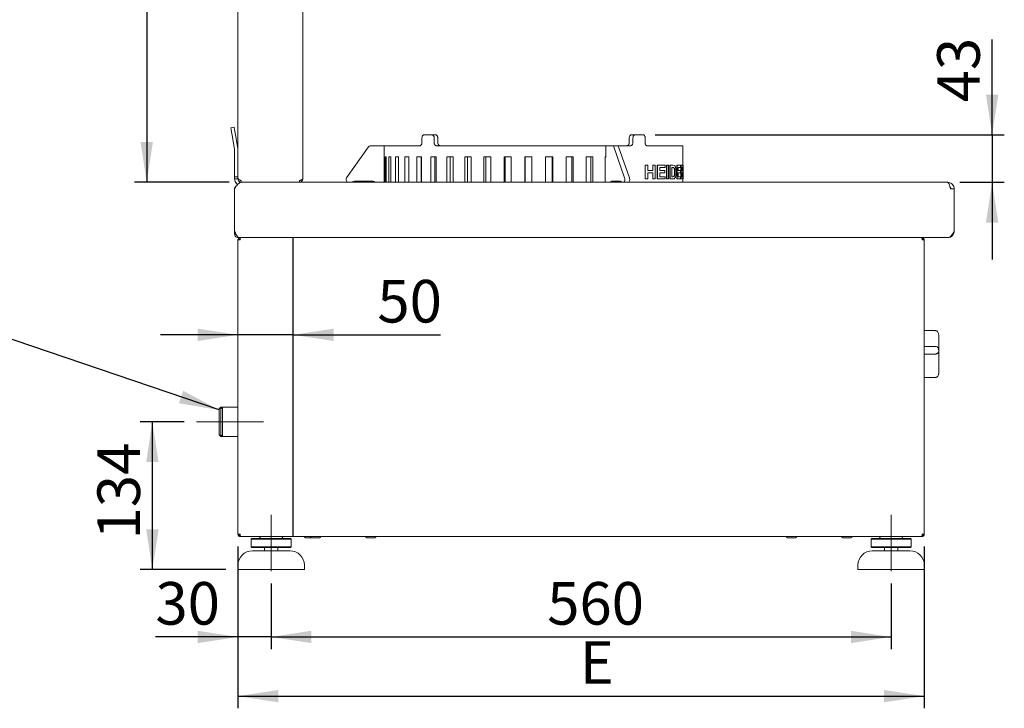
# Paper-space layout 'Blatt2' of a CAD drawing. Units: millimetres. Extents: x 5 to 415, y 5 to 292.
# Drawn here: x 192 to 273, y 179 to 235 of the extents above; entities that cross this region are included whole.
import ezdxf

# ---------------------------------------------------------------- set-up
doc = ezdxf.new("R2010")
doc.units = ezdxf.units.MM
doc.linetypes.add('CENTERX2', pattern=[20.32, 12.7, -2.54, 2.54, -2.54])
doc.layers.add('BEMAßUNG', color=96, linetype='Continuous')
doc.styles.add('SLDTEXTSTYLE0', font='TXT', dxfattribs={"width": 0.75})
doc.dimstyles.new('SLDDIMSTYLE12', dxfattribs={"dimtxt": 3.5, "dimasz": 3.302, "dimexe": 0, "dimexo": 0.0625, "dimgap": 0.875, "dimtad": 1, "dimdec": 0, "dimlfac": 11, "dimrnd": 1e-09, "dimzin": 12, "dimdsep": 46, "dimtxsty": 'SLDTEXTSTYLE0', "dimsah": 1, "dimcen": 0.09, "dimadec": 0, "dimazin": 3, "dimtfac": 1, "dimtdec": 0, "dimtofl": 0, "dimtmove": 0, "dimatfit": 3, "dimfxl": 0, "dimfrac": 2, "dimtolj": 1, "dimtzin": 12, "dimarcsym": 0})
doc.dimstyles.new('SLDDIMSTYLE4', dxfattribs={"dimtxt": 0.18, "dimasz": 3.302, "dimexe": 0, "dimexo": 0.0625, "dimgap": 0, "dimtad": 0, "dimtih": 1, "dimtoh": 1, "dimdec": 0, "dimrnd": 1e-09, "dimzin": 0, "dimdsep": 46, "dimtxsty": 'Standard', "dimsah": 1, "dimcen": 0.09, "dimadec": 0, "dimazin": 0, "dimtfac": 3.302, "dimtdec": 0, "dimtofl": 0, "dimtmove": 0, "dimatfit": 3, "dimfxl": 0, "dimfrac": 2, "dimtolj": 1, "dimtzin": 0, "dimarcsym": 0})
doc.dimstyles.new('SLDDIMSTYLE8', dxfattribs={"dimtxt": 3.5, "dimasz": 3.302, "dimexe": 0, "dimexo": 0.0625, "dimgap": 0.875, "dimtad": 1, "dimlfac": 11, "dimrnd": 1e-09, "dimzin": 12, "dimdsep": 46, "dimtxsty": 'SLDTEXTSTYLE0', "dimsah": 1, "dimcen": 0.09, "dimadec": 0, "dimazin": 3, "dimtfac": 1, "dimtmove": 0, "dimatfit": 0, "dimfxl": 0, "dimfrac": 2, "dimtolj": 1, "dimtzin": 12, "dimarcsym": 0})
doc.dimstyles.new('SLDDIMSTYLE9', dxfattribs={"dimtxt": 3.5, "dimasz": 3.302, "dimexe": 0, "dimexo": 0.0625, "dimgap": 0.875, "dimtad": 1, "dimlfac": 11, "dimrnd": 1e-09, "dimzin": 12, "dimdsep": 46, "dimtxsty": 'SLDTEXTSTYLE0', "dimsah": 1, "dimcen": 0.09, "dimadec": 0, "dimazin": 3, "dimtfac": 1, "dimtofl": 0, "dimtmove": 0, "dimatfit": 3, "dimfxl": 0, "dimfrac": 2, "dimtolj": 1, "dimtzin": 12, "dimarcsym": 0})

# ---------------------------------------------------------------- blocks, each defined once
blk = doc.blocks.new('_D_36')
at = {"layer": 'BEMAßUNG'}
for p, q in [((210.263, 209.547), (203.913, 209.547)), ((214.809, 209.547), (210.263, 209.547)), ((214.809, 209.547), (226.883, 209.547))]:
    blk.add_line(p, q, dxfattribs=at)
for points in [[(210.263, 209.547), (206.961, 210.055), (206.961, 209.039)], [(214.809, 209.547), (218.111, 209.039), (218.111, 210.055)]]:
    blk.add_solid(points, dxfattribs=at)
at = {"layer": 'BEMAßUNG', "insert": (221.711, 214.059), "char_height": 3.5, "attachment_point": 1, "style": 'SLDTEXTSTYLE0'}
blk.add_mtext('50', dxfattribs=at)
blk = doc.blocks.new('_D_37')
at = {"layer": 'BEMAßUNG'}
for p, q in [((272.197, 225.985), (272.197, 233.82)), ((244.517, 225.985), (273.197, 225.985)), ((272.197, 225.985), (272.197, 222.076)), ((269.536, 222.076), (273.197, 222.076)), ((272.197, 222.076), (272.197, 215.726))]:
    blk.add_line(p, q, dxfattribs=at)
for points in [[(272.197, 225.985), (272.705, 229.287), (271.689, 229.287)], [(272.197, 222.076), (271.689, 218.774), (272.705, 218.774)]]:
    blk.add_solid(points, dxfattribs=at)
at = {"layer": 'BEMAßUNG', "insert": (267.685, 228.647), "char_height": 3.5, "attachment_point": 1, "rotation": 90, "style": 'SLDTEXTSTYLE0'}
blk.add_mtext('43', dxfattribs=at)
blk = doc.blocks.new('_D_38')
at = {"layer": 'BEMAßUNG'}
for p, q in [((205.853, 202.394), (202.233, 202.394)), ((203.233, 190.258), (203.233, 202.394)), ((209.263, 190.258), (202.233, 190.258))]:
    blk.add_line(p, q, dxfattribs=at)
for points in [[(203.233, 202.394), (202.725, 199.092), (203.741, 199.092)], [(203.233, 190.258), (203.741, 193.56), (202.725, 193.56)]]:
    blk.add_solid(points, dxfattribs=at)
at = {"layer": 'BEMAßUNG', "insert": (198.721, 192.741), "char_height": 3.5, "attachment_point": 1, "rotation": 90, "style": 'SLDTEXTSTYLE0'}
blk.add_mtext('134', dxfattribs=at)
blk = doc.blocks.new('_D_39')
at = {"layer": 'BEMAßUNG'}
for p, q in [((210.263, 192.167), (210.263, 183.73)), ((212.99, 189.122), (212.99, 183.73)), ((210.263, 184.73), (203.484, 184.73)), ((212.99, 184.73), (210.263, 184.73)), ((212.99, 184.73), (219.34, 184.73))]:
    blk.add_line(p, q, dxfattribs=at)
for points in [[(210.263, 184.73), (206.961, 185.238), (206.961, 184.222)], [(212.99, 184.73), (216.292, 184.222), (216.292, 185.238)]]:
    blk.add_solid(points, dxfattribs=at)
at = {"layer": 'BEMAßUNG', "insert": (203.484, 189.241), "char_height": 3.5, "attachment_point": 1, "style": 'SLDTEXTSTYLE0'}
blk.add_mtext('30', dxfattribs=at)
blk = doc.blocks.new('_D_40')
at = {"layer": 'BEMAßUNG'}
for p, q in [((212.99, 189.122), (212.99, 183.73)), ((263.9, 189.122), (263.9, 183.73)), ((212.99, 184.73), (263.9, 184.73))]:
    blk.add_line(p, q, dxfattribs=at)
for points in [[(212.99, 184.73), (216.292, 184.222), (216.292, 185.238)], [(263.9, 184.73), (260.598, 185.238), (260.598, 184.222)]]:
    blk.add_solid(points, dxfattribs=at)
at = {"layer": 'BEMAßUNG', "insert": (235.656, 189.241), "char_height": 3.5, "attachment_point": 1, "style": 'SLDTEXTSTYLE0'}
blk.add_mtext('560', dxfattribs=at)
blk = doc.blocks.new('_D_41')
at = {"layer": 'BEMAßUNG'}
for p, q in [((210.263, 192.167), (210.263, 178.868)), ((266.627, 192.167), (266.627, 178.868)), ((210.263, 179.868), (266.627, 179.868))]:
    blk.add_line(p, q, dxfattribs=at)
for points in [[(210.263, 179.868), (213.565, 179.36), (213.565, 180.376)], [(266.627, 179.868), (263.325, 180.376), (263.325, 179.36)]]:
    blk.add_solid(points, dxfattribs=at)
at = {"layer": 'BEMAßUNG', "insert": (238.322, 184.38), "char_height": 3.5, "attachment_point": 1, "style": 'SLDTEXTSTYLE0'}
blk.add_mtext('E', dxfattribs=at)
blk = doc.blocks.new('_D_42')
at = {"layer": 'BEMAßUNG'}
for p, q in [((209.536, 267.531), (201.769, 267.531)), ((202.769, 267.531), (202.769, 222.076)), ((195.977, 256.151), (163.738, 256.151)), ((202.769, 244.804), (195.977, 256.151)), ((209.536, 222.076), (201.769, 222.076))]:
    blk.add_line(p, q, dxfattribs=at)
for points in [[(202.769, 267.531), (202.261, 264.229), (203.277, 264.229)], [(202.769, 222.076), (203.277, 225.378), (202.261, 225.378)]]:
    blk.add_solid(points, dxfattribs=at)
at = {"layer": 'BEMAßUNG', "char_height": 3.5, "attachment_point": 1, "style": 'SLDTEXTSTYLE0'}
for s, insert in [('500', (163.738, 260.663)), ('(oder 400)', (172.809, 260.663))]:
    blk.add_mtext(s, dxfattribs=dict(at, insert=insert))

psp = doc.layouts.new('Blatt2')

# ---------------------------------------------------------------- linework, layer by layer
at = {"color": 7, "linetype": 'Continuous', "lineweight": 15}
for p, q in [((210.26317, 261.75799), (210.26317, 224.75457)), ((215.58135, 261.75799), (215.58135, 222.34901)), ((209.67886, 226.5455), (209.94744, 226.59286)), ((209.75779, 226.09785), (209.9863, 224.80193)), ((210.02637, 226.14521), (210.25488, 224.84929)), ((225.37156, 225.71265), (225.37156, 225.34901)), ((225.55522, 225.98537), (226.17125, 225.98537)), ((226.17125, 225.98537), (226.47366, 225.98537)), ((226.37288, 225.71265), (226.37288, 225.34901)), ((226.67522, 225.71265), (226.67522, 225.34901)), ((242.39657, 225.71265), (242.39657, 225.34901)), ((242.59813, 225.98537), (242.90054, 225.98537)), ((242.69891, 225.71265), (242.69891, 225.34901)), ((242.90054, 225.98537), (243.51657, 225.98537)), ((243.70023, 225.71265), (243.70023, 225.34901)), ((220.97312, 224.99875), (219.1772, 222.43391)), ((222.26317, 225.07628), (221.12206, 225.07628)), ((222.26317, 224.14446), (222.26317, 225.07628)), ((222.26317, 224.16719), (222.26317, 225.07628)), ((222.26317, 225.07628), (225.19242, 225.07628)), ((226.57855, 225.07628), (240.47543, 225.07628)), ((240.47543, 224.14446), (240.47543, 225.07628)), ((240.47543, 225.07628), (241.04599, 225.07628)), ((241.04599, 225.07628), (241.43964, 225.07628)), ((241.12046, 224.99875), (242.01842, 222.43391)), ((241.43964, 225.07628), (242.49324, 225.07628)), ((241.51411, 224.99875), (242.41207, 222.43391)), ((243.87937, 225.07628), (246.80862, 225.07628)), ((246.80862, 223.48537), (246.80862, 225.07628)), ((209.99044, 222.53083), (209.99044, 224.75457)), ((210.26317, 222.53083), (210.26317, 224.75457)), ((222.26651, 224.16719), (222.26317, 224.16719)), ((222.26651, 222.07628), (222.26651, 224.16719)), ((222.34479, 224.16719), (222.34479, 222.07628)), ((222.42756, 224.16719), (222.34479, 224.16719)), ((222.42756, 222.07628), (222.42756, 224.16719)), ((222.66009, 224.16719), (222.66009, 222.07628)), ((222.82402, 224.16719), (222.66009, 224.16719)), ((222.82402, 222.07628), (222.82402, 224.16719)), ((223.20654, 224.16719), (223.20654, 222.07628)), ((223.44845, 224.16719), (223.20654, 224.16719)), ((223.44845, 222.07628), (223.44845, 224.16719)), ((223.9735, 224.16719), (223.9735, 222.07628)), ((224.28867, 224.16719), (223.9735, 224.16719)), ((224.28867, 222.07628), (224.28867, 224.16719)), ((224.94605, 224.16719), (224.94605, 222.07628)), ((225.32835, 224.16719), (224.94605, 224.16719)), ((225.30123, 224.16719), (225.30123, 222.07628)), ((225.32835, 222.07628), (225.32835, 224.16719)), ((226.10525, 224.16719), (226.10525, 222.07628)), ((226.54724, 224.16719), (226.10525, 224.16719)), ((226.4175, 224.16719), (226.4175, 222.07628)), ((226.54724, 222.07628), (226.54724, 224.16719)), ((227.42855, 224.16719), (227.42855, 222.07628)), ((227.92163, 224.16719), (227.42855, 224.16719)), ((227.69179, 224.16719), (227.69179, 222.07628)), ((227.92163, 222.07628), (227.92163, 224.16719)), ((228.89018, 224.16719), (228.89018, 222.07628)), ((229.42475, 224.16719), (228.89018, 224.16719)), ((229.09928, 224.16719), (229.09928, 222.07628)), ((229.42475, 222.07628), (229.42475, 224.16719)), ((230.4617, 224.16719), (230.4617, 222.07628)), ((231.02735, 224.16719), (230.4617, 224.16719)), ((230.6126, 224.16719), (230.6126, 222.07628)), ((231.02735, 222.07628), (231.02735, 224.16719)), ((232.11252, 224.16719), (232.11252, 222.07628)), ((232.69824, 224.16719), (232.11252, 224.16719)), ((232.20228, 224.16719), (232.20228, 222.07628)), ((232.69824, 222.07628), (232.69824, 224.16719)), ((233.81051, 224.16719), (233.81051, 222.07628)), ((234.40491, 224.16719), (233.81051, 224.16719)), ((233.83738, 224.16719), (233.83738, 222.07628)), ((234.40491, 222.07628), (234.40491, 224.16719)), ((235.52262, 224.16719), (235.52262, 222.07628)), ((236.11412, 224.16719), (235.52262, 224.16719)), ((236.05566, 222.07628), (236.05566, 224.16719)), ((236.11412, 222.07628), (236.11412, 224.16719)), ((237.21552, 224.16719), (237.21552, 222.07628)), ((237.79261, 224.16719), (237.21552, 224.16719)), ((237.67199, 222.07628), (237.67199, 224.16719)), ((237.79261, 222.07628), (237.79261, 224.16719)), ((238.85627, 224.16719), (238.85627, 222.07628)), ((239.40771, 224.16719), (238.85627, 224.16719)), ((239.22728, 222.07628), (239.22728, 224.16719)), ((239.40771, 222.07628), (239.40771, 224.16719)), ((240.41292, 224.16719), (240.41292, 222.07628)), ((240.47543, 224.16719), (240.41292, 224.16719)), ((240.41292, 224.14446), (240.47543, 224.14446)), ((243.70016, 222.34901), (243.70016, 223.48537)), ((243.71373, 223.48537), (243.70016, 223.48537)), ((243.71373, 222.34901), (243.71373, 223.48537)), ((243.93349, 223.48537), (243.71373, 223.48537)), ((243.93349, 223.48537), (243.93349, 223.03374)), ((244.31975, 223.03374), (244.31975, 223.48537)), ((244.33425, 223.48537), (244.31975, 223.48537)), ((244.33425, 223.03374), (244.33425, 223.48537)), ((244.53316, 223.48537), (244.33425, 223.48537)), ((244.53316, 223.48537), (244.53316, 222.34901)), ((244.7014, 222.34901), (244.7014, 223.48537)), ((244.71646, 223.48537), (244.7014, 223.48537)), ((244.71646, 222.34901), (244.71646, 223.48537)), ((245.33753, 223.48537), (244.71646, 223.48537)), ((245.33753, 223.29598), (244.90066, 223.29598)), ((244.90066, 223.29598), (244.90066, 223.04831)), ((245.33753, 223.48537), (245.33753, 223.29598)), ((245.46417, 222.34901), (245.46417, 223.48537)), ((245.48036, 223.48537), (245.46417, 223.48537)), ((245.48036, 222.34901), (245.48036, 223.48537)), ((245.62897, 223.48537), (245.48036, 223.48537)), ((245.62897, 223.48537), (245.62897, 222.34901)), ((245.73489, 222.34901), (245.73489, 223.48537)), ((245.75149, 223.48537), (245.73489, 223.48537)), ((245.75149, 222.34901), (245.75149, 223.48537)), ((245.9848, 223.48537), (245.75149, 223.48537)), ((245.9408, 223.29598), (245.88456, 223.29598)), ((245.88456, 223.29598), (245.88456, 222.5384)), ((246.02213, 223.28505), (245.92393, 223.29598)), ((246.03915, 223.28505), (245.9408, 223.29598)), ((245.9848, 223.48537), (246.09439, 223.46375)), ((246.02213, 223.28505), (246.03915, 223.28505)), ((246.30155, 222.34901), (246.30155, 223.48537)), ((246.31898, 223.48537), (246.30155, 223.48537)), ((246.31898, 222.34901), (246.31898, 223.48537)), ((246.60301, 223.48537), (246.31898, 223.48537)), ((246.60301, 223.29598), (246.41004, 223.29598)), ((246.41004, 223.29598), (246.41004, 223.04831)), ((246.60301, 223.48537), (246.60301, 223.29598)), ((246.63953, 222.34901), (246.63953, 223.48537)), ((246.65746, 223.48537), (246.63953, 223.48537)), ((246.65746, 222.34901), (246.65746, 223.48537)), ((246.74975, 223.48537), (246.65746, 223.48537)), ((246.7334, 223.29598), (246.70845, 223.29598)), ((246.70845, 223.29598), (246.70845, 223.03374)), ((246.73608, 223.29565), (246.7334, 223.29598)), ((246.74698, 223.29211), (246.76507, 223.29211)), ((246.80184, 223.32843), (246.80184, 223.48537)), ((246.82002, 223.48537), (246.80184, 223.48537)), ((246.82002, 222.34901), (246.82002, 223.48537)), ((246.8268, 223.48537), (246.82002, 223.48537)), ((246.8268, 223.29598), (246.82659, 223.29598)), ((246.82659, 223.29598), (246.82659, 223.01917)), ((246.8268, 223.29598), (246.8268, 223.48537)), ((210.26317, 222.53083), (209.99044, 222.53083)), ((209.99044, 222.34901), (209.99044, 222.53083)), ((210.26317, 222.53083), (210.26317, 222.34901)), ((244.33425, 223.03374), (243.93349, 223.03374)), ((244.33425, 222.84435), (243.93349, 222.84435)), ((243.93349, 222.84435), (243.93349, 222.34901)), ((244.31975, 222.34901), (244.31975, 222.84435)), ((244.33425, 222.34901), (244.33425, 222.84435)), ((245.30957, 223.04831), (244.90066, 223.04831)), ((245.30957, 222.85892), (244.90066, 222.85892)), ((244.90066, 222.85892), (244.90066, 222.5384)), ((245.35143, 222.5384), (244.90066, 222.5384)), ((245.30957, 223.04831), (245.30957, 222.85892)), ((245.35143, 222.5384), (245.35143, 222.34901)), ((245.97707, 222.5384), (245.88456, 222.5384)), ((245.96014, 222.5384), (246.03157, 222.54933)), ((245.97707, 222.5384), (246.0486, 222.54933)), ((246.094, 222.37314), (245.99133, 222.34901)), ((246.03157, 222.54933), (246.0486, 222.54933)), ((246.17087, 222.46374), (246.094, 222.37314)), ((246.11776, 222.91673), (246.13492, 222.91673)), ((246.59179, 223.04831), (246.41004, 223.04831)), ((246.59179, 222.85892), (246.41004, 222.85892)), ((246.41004, 222.85892), (246.41004, 222.5384)), ((246.60852, 222.5384), (246.41004, 222.5384)), ((246.59179, 223.04831), (246.59179, 222.85892)), ((246.60852, 222.5384), (246.60852, 222.34901)), ((246.73668, 223.03374), (246.70845, 223.03374)), ((246.74259, 222.84435), (246.70845, 222.84435)), ((246.70845, 222.84435), (246.70845, 222.5384)), ((246.74711, 222.5384), (246.70845, 222.5384)), ((246.72089, 223.03407), (246.74542, 223.03761)), ((246.73668, 223.03374), (246.76351, 223.03761)), ((246.74711, 222.5384), (246.74993, 222.53846)), ((246.76257, 223.16668), (246.78068, 223.16668)), ((246.76748, 222.68819), (246.7856, 222.68819)), ((246.80184, 222.87452), (246.80184, 223.07243)), ((246.80184, 222.34901), (246.80184, 222.46537)), ((246.8268, 223.01917), (246.82659, 223.01917)), ((246.8268, 222.82978), (246.82659, 222.82978)), ((246.82659, 222.82978), (246.82659, 222.34901)), ((246.8268, 222.82965), (246.8268, 223.01917)), ((210.26317, 222.34901), (209.99044, 222.34901)), ((209.99044, 221.53083), (209.99044, 221.59339)), ((210.53589, 222.07628), (210.53589, 222.22173)), ((215.30862, 222.07628), (210.53589, 222.07628)), ((210.53589, 222.07468), (210.53589, 222.07628)), ((215.30862, 222.22173), (215.30862, 222.07628)), ((215.30862, 222.07628), (268.5359, 222.07628)), ((219.84125, 222.16719), (221.35408, 222.16719)), ((241.68639, 222.16719), (240.92998, 222.16719)), ((243.71373, 222.34901), (243.70016, 222.34901)), ((243.93349, 222.34901), (243.71373, 222.34901)), ((244.33425, 222.34901), (244.31975, 222.34901)), ((244.53316, 222.34901), (244.33425, 222.34901)), ((244.71646, 222.34901), (244.7014, 222.34901)), ((245.35143, 222.34901), (244.71646, 222.34901)), ((245.48036, 222.34901), (245.46417, 222.34901)), ((245.62897, 222.34901), (245.48036, 222.34901)), ((245.75149, 222.34901), (245.73489, 222.34901)), ((245.99133, 222.34901), (245.75149, 222.34901)), ((246.31898, 222.34901), (246.30155, 222.34901)), ((246.60852, 222.34901), (246.31898, 222.34901)), ((246.65746, 222.34901), (246.63953, 222.34901)), ((246.73717, 222.34901), (246.65746, 222.34901)), ((246.77881, 222.35675), (246.73717, 222.34901)), ((246.82002, 222.34901), (246.80184, 222.34901)), ((246.80862, 222.07628), (246.80862, 222.34901)), ((246.82659, 222.34901), (246.82002, 222.34901)), ((209.99044, 221.53083), (209.99044, 218.07628)), ((268.78934, 221.53083), (269.08135, 221.53083)), ((269.08135, 221.53083), (269.08135, 218.07628)), ((209.99044, 217.80355), (209.99044, 218.07628)), ((210.1268, 217.80355), (209.99044, 217.80355)), ((210.26317, 217.57447), (210.26317, 217.53083)), ((210.35499, 217.53083), (210.26317, 217.53083)), ((210.35499, 217.53083), (268.58135, 217.53083)), ((210.44499, 217.53083), (210.44499, 217.43992)), ((266.44499, 217.53083), (266.44499, 217.43992)), ((210.26317, 193.16719), (210.26317, 217.34901)), ((210.44499, 217.34901), (210.26317, 217.34901)), ((266.6268, 217.34901), (266.44499, 217.34901)), ((266.6268, 193.16719), (266.6268, 217.34901)), ((266.6268, 209.8915), (267.53589, 209.8915)), ((267.80862, 209.54426), (267.80862, 208.3068)), ((266.6268, 208.59864), (267.53589, 208.59864)), ((266.6268, 207.96749), (267.53589, 207.96749)), ((267.80862, 208.3068), (267.80862, 208.19594)), ((267.80862, 208.19594), (267.80862, 206.35584)), ((266.6268, 206.04504), (267.53589, 206.04504)), ((208.8527, 203.59628), (208.71634, 203.45992)), ((208.71634, 201.32901), (208.71634, 203.45992)), ((208.98907, 203.59628), (208.8527, 203.59628)), ((208.98907, 203.59628), (208.8527, 203.45992)), ((208.8527, 203.59628), (208.8527, 203.45992)), ((208.8527, 201.32901), (208.8527, 203.45992)), ((210.26317, 203.59628), (208.98907, 203.59628)), ((208.98907, 203.59628), (208.98907, 201.19264)), ((208.71634, 201.32901), (208.8527, 201.19264)), ((208.8527, 201.32901), (208.98907, 201.19264)), ((208.8527, 201.32901), (208.8527, 201.19264)), ((208.8527, 201.19264), (208.98907, 201.19264)), ((208.98907, 201.19264), (210.26317, 201.19264)), ((210.26317, 193.16719), (210.44499, 193.16719)), ((210.44499, 193.07628), (210.44499, 193.16719)), ((210.44499, 192.98537), (210.44499, 193.07628)), ((210.44499, 192.98537), (210.46427, 192.98537)), ((210.46427, 192.98537), (266.4257, 192.98537)), ((211.39953, 192.80355), (211.35408, 192.7581)), ((211.35408, 192.7581), (211.35408, 192.12173)), ((214.6268, 192.7581), (211.35408, 192.7581)), ((211.39953, 192.80355), (214.58135, 192.80355)), ((212.08135, 192.98537), (212.08135, 192.93992)), ((213.89953, 192.93992), (213.89953, 192.98537)), ((214.6268, 192.7581), (214.58135, 192.80355)), ((214.6268, 192.12173), (214.6268, 192.7581)), ((260.59483, 192.88537), (259.9315, 192.88537)), ((262.30862, 192.80355), (262.26317, 192.7581)), ((262.26317, 192.7581), (262.26317, 192.12173)), ((265.5359, 192.7581), (262.26317, 192.7581)), ((262.30862, 192.80355), (265.49044, 192.80355)), ((262.99044, 192.98537), (262.99044, 192.93992)), ((264.80862, 192.93992), (264.80862, 192.98537)), ((265.5359, 192.7581), (265.49044, 192.80355)), ((265.5359, 192.12173), (265.5359, 192.7581)), ((266.4257, 192.98537), (266.44499, 192.98537)), ((266.44499, 193.16719), (266.44499, 193.07628)), ((266.44499, 193.16719), (266.6268, 193.16719)), ((266.44499, 192.98537), (266.44499, 193.07628)), ((211.35408, 192.12173), (211.39953, 192.07628)), ((211.35408, 192.12173), (214.6268, 192.12173)), ((214.58135, 192.07628), (211.39953, 192.07628)), ((211.44499, 191.80355), (214.53589, 191.80355)), ((212.44498, 192.07628), (212.44498, 191.80355)), ((213.5359, 191.80355), (213.5359, 192.07628)), ((214.58135, 192.07628), (214.6268, 192.12173)), ((262.26317, 192.12173), (262.30862, 192.07628)), ((262.26317, 192.12173), (265.5359, 192.12173)), ((265.49044, 192.07628), (262.30862, 192.07628)), ((262.35408, 191.80355), (265.44499, 191.80355)), ((263.35408, 192.07628), (263.35408, 191.80355)), ((264.44499, 191.80355), (264.44499, 192.07628)), ((265.49044, 192.07628), (265.5359, 192.12173)), ((210.26317, 190.62173), (210.26317, 190.2581)), ((215.71771, 190.2581), (210.26317, 190.2581)), ((215.71771, 190.2581), (215.71771, 190.62173)), ((261.17226, 190.62173), (261.17226, 190.2581)), ((266.6268, 190.2581), (261.17226, 190.2581)), ((266.6268, 190.2581), (266.6268, 190.62173))]:
    psp.add_line(p, q, dxfattribs=at)
at = {"color": 7, "linetype": 'Continuous', "lineweight": 15, "flags": 128}
for points in [[(209.75779, 226.09785), (209.74239, 226.18519), (209.72758, 226.26916), (209.71394, 226.34655), (209.70198, 226.41438), (209.69216, 226.47005), (209.68487, 226.51142), (209.68038, 226.53689), (209.67886, 226.5455)], [(209.94744, 226.59286), (209.94896, 226.58425), (209.95345, 226.55878), (209.96075, 226.51741), (209.97056, 226.46174), (209.98252, 226.39391), (209.99617, 226.31652), (210.01097, 226.23255), (210.02637, 226.14521)], [(242.01842, 222.43391), (242.03253, 222.37895), (242.03873, 222.31842), (242.03654, 222.25679), (242.02613, 222.19861), (242.00827, 222.14819), (241.98428, 222.10925), (241.95594, 222.08468), (241.92533, 222.07628)], [(242.31898, 222.07628), (242.34959, 222.08468), (242.37793, 222.10925), (242.40192, 222.14819), (242.41978, 222.19861), (242.43018, 222.25679), (242.43237, 222.31842), (242.42618, 222.37895), (242.41207, 222.43391)]]:
    psp.add_lwpolyline(points, dxfattribs=at)
at = {"color": 7, "linetype": 'Continuous', "lineweight": 15}
for centre, radius, start, end in [((209.71771, 224.75457), 0.27273, 0, 10), ((209.71771, 224.75457), 0.54545, 0, 10), ((221.12206, 224.89446), 0.18182, 90, 145), ((241.02556, 224.98213), 0.09634, 9.9350325, 77.7575801), ((241.41921, 224.98213), 0.09634, 9.9350573, 77.7574251), ((219.36337, 222.30355), 0.22727, 145, 270), ((219.44499, 222.53083), 0.45455, 270, 295.8419328), ((219.84125, 221.71264), 0.45455, 90, 115.8419328), ((221.35408, 221.98537), 0.18182, 30, 90), ((240.9604, 222.0613), 0.11017, 106.0275385, 172.1849236), ((241.35405, 222.0613), 0.11017, 106.0274683, 172.1849938), ((241.68041, 222.02347), 0.14385, 43.0885515, 87.6151618), ((241.89052, 222.22003), 0.14388, 223.0962669, 267.6124757), ((211.94499, 192.93992), 0.13636, 270, 0), ((214.0359, 192.93992), 0.13636, 180, 270), ((215.79499, 192.98537), 0.1, 180, 270), ((216.29499, 192.98537), 0.1, 180, 270), ((216.95862, 192.98537), 0.1, 270, 0), ((220.84044, 192.98537), 0.1, 180, 270), ((221.50408, 192.98537), 0.1, 270, 0), ((255.3859, 192.98537), 0.1, 180, 270), ((256.04953, 192.98537), 0.1, 270, 0), ((259.93135, 192.98537), 0.1, 180, 270), ((260.59499, 192.98537), 0.1, 270, 0), ((262.85408, 192.93992), 0.13636, 270, 0), ((264.94499, 192.93992), 0.13636, 180, 270), ((211.44499, 190.62173), 1.18182, 90, 180), ((214.5359, 190.62173), 1.18182, 0, 90), ((262.35408, 190.62173), 1.18182, 90, 180), ((265.44499, 190.62173), 1.18182, 0, 90)]:
    psp.add_arc(centre, radius, start, end, dxfattribs=at)
for points, knots in [([(225.55522, 225.98537), (225.53438, 225.98236), (225.49268, 225.97633), (225.43768, 225.92932), (225.39642, 225.86013), (225.37466, 225.78345), (225.37244, 225.73277), (225.37156, 225.71265)], [0, 0, 0, 0, 0.21467893, 0.42935881, 0.64401492, 0.85868674, 1, 1, 1, 1]), ([(226.37288, 225.71265), (226.37063, 225.74331), (226.36612, 225.80463), (226.33107, 225.88636), (226.27972, 225.94803), (226.22312, 225.98072), (226.18599, 225.98405), (226.17125, 225.98537)], [0, 0, 0, 0, 0.214683479, 0.429356909, 0.644042025, 0.858702992, 1, 1, 1, 1]), ([(226.47366, 225.98537), (226.49612, 225.98236), (226.54106, 225.97633), (226.60149, 225.92932), (226.64733, 225.86013), (226.67173, 225.78345), (226.67423, 225.73277), (226.67522, 225.71265)], [0, 0, 0, 0, 0.21467742, 0.42935771, 0.64401388, 0.85867429, 1, 1, 1, 1]), ([(242.39657, 225.71265), (242.39883, 225.74331), (242.40333, 225.80463), (242.43839, 225.88635), (242.48972, 225.94803), (242.54629, 225.98072), (242.5834, 225.98405), (242.59813, 225.98537)], [0, 0, 0, 0, 0.21468237, 0.42935671, 0.64403792, 0.8586958, 1, 1, 1, 1]), ([(242.90054, 225.98537), (242.87806, 225.98236), (242.8331, 225.97633), (242.77264, 225.92932), (242.72679, 225.86013), (242.70239, 225.78345), (242.6999, 225.73277), (242.69891, 225.71265)], [0, 0, 0, 0, 0.21468035, 0.4293618, 0.64401682, 0.85868707, 1, 1, 1, 1]), ([(243.70023, 225.71265), (243.69823, 225.74331), (243.69422, 225.80463), (243.66288, 225.88635), (243.61649, 225.94803), (243.56474, 225.98072), (243.53026, 225.98405), (243.51657, 225.98537)], [0, 0, 0, 0, 0.21468332, 0.42935929, 0.6440405, 0.85870131, 1, 1, 1, 1]), ([(225.37156, 225.34901), (225.36955, 225.31835), (225.36554, 225.25703), (225.33433, 225.1753), (225.28866, 225.11362), (225.2384, 225.08094), (225.20549, 225.0776), (225.19242, 225.07628)], [0, 0, 0, 0, 0.21468137, 0.42936817, 0.64404703, 0.85870336, 1, 1, 1, 1]), ([(226.57855, 225.07628), (226.55525, 225.07929), (226.50866, 225.08532), (226.44706, 225.13233), (226.40079, 225.20152), (226.37636, 225.27821), (226.37387, 225.32889), (226.37288, 225.34901)], [0, 0, 0, 0, 0.214677532, 0.429354418, 0.64400727, 0.858676281, 1, 1, 1, 1]), ([(226.67522, 225.34901), (226.67747, 225.31835), (226.68197, 225.25703), (226.71714, 225.1753), (226.76914, 225.11362), (226.82709, 225.08094), (226.86565, 225.0776), (226.88096, 225.07628)], [0, 0, 0, 0, 0.21468009, 0.42936584, 0.64404402, 0.8586976, 1, 1, 1, 1]), ([(242.19083, 225.07628), (242.21414, 225.07929), (242.26077, 225.08532), (242.32239, 225.13233), (242.36866, 225.20152), (242.39309, 225.2782), (242.39559, 225.32889), (242.39657, 225.34901)], [0, 0, 0, 0, 0.21467695, 0.42935374, 0.64400741, 0.85866366, 1, 1, 1, 1]), ([(242.69891, 225.34901), (242.69666, 225.31835), (242.69216, 225.25703), (242.65699, 225.1753), (242.605, 225.11362), (242.54707, 225.08094), (242.50854, 225.0776), (242.49324, 225.07628)], [0, 0, 0, 0, 0.21468183, 0.42936679, 0.64404772, 0.85870062, 1, 1, 1, 1]), ([(243.87937, 225.07628), (243.85944, 225.07929), (243.81957, 225.08532), (243.76585, 225.13233), (243.72506, 225.20152), (243.70333, 225.27821), (243.70111, 225.32889), (243.70023, 225.34901)], [0, 0, 0, 0, 0.21467505, 0.42935488, 0.64400797, 0.85867628, 1, 1, 1, 1]), ([(246.11776, 222.91673), (246.11742, 222.96), (246.1169, 223.02571), (246.10904, 223.10927), (246.09882, 223.16681), (246.08411, 223.21436), (246.05937, 223.26254), (246.037, 223.27606), (246.02213, 223.28505)], [0, 0, 0, 0, 0.24993188, 0.37957807, 0.50020908, 0.62481796, 0.75054587, 1, 1, 1, 1]), ([(246.13492, 222.91673), (246.13457, 222.96), (246.13405, 223.02572), (246.12618, 223.10928), (246.11595, 223.16682), (246.10122, 223.21437), (246.07643, 223.26255), (246.05404, 223.27606), (246.03915, 223.28505)], [0, 0, 0, 0, 0.24978174, 0.37936358, 0.49996172, 0.62457719, 0.75035859, 1, 1, 1, 1]), ([(246.09439, 223.46375), (246.11576, 223.44594), (246.15847, 223.41036), (246.20009, 223.30294), (246.22325, 223.19427), (246.23893, 223.07163), (246.24052, 222.97238), (246.24158, 222.90626)], [0, 0, 0, 0, 0.25011846, 0.49968324, 0.62495776, 0.75013735, 1, 1, 1, 1]), ([(246.76257, 223.16668), (246.76252, 223.17636), (246.76241, 223.19571), (246.76142, 223.22249), (246.75978, 223.24509), (246.75697, 223.26818), (246.75266, 223.28532), (246.74887, 223.28984), (246.74698, 223.29211)], [0, 0, 0, 0, 0.12512351, 0.24995269, 0.36954362, 0.49994302, 0.74958692, 1, 1, 1, 1]), ([(246.74975, 223.48537), (246.75449, 223.48508), (246.76408, 223.4845), (246.77646, 223.47968), (246.78658, 223.46249), (246.79429, 223.42492), (246.79997, 223.37126), (246.80348, 223.30973), (246.80492, 223.24828), (246.80508, 223.21578), (246.80516, 223.19946)], [0, 0, 0, 0, 0.16732948, 0.33919787, 0.50031607, 0.62530209, 0.75020436, 0.87513341, 0.93727109, 1, 1, 1, 1]), ([(246.78068, 223.16668), (246.78063, 223.17636), (246.78052, 223.19571), (246.77953, 223.22249), (246.77789, 223.24509), (246.77507, 223.26818), (246.77076, 223.28532), (246.76697, 223.28984), (246.76507, 223.29211)], [0, 0, 0, 0, 0.125013, 0.24975618, 0.36930512, 0.4997083, 0.74945376, 1, 1, 1, 1]), ([(246.80516, 223.19946), (246.8051, 223.18398), (246.80497, 223.15303), (246.80354, 223.09516), (246.80034, 223.03531), (246.79505, 222.98314), (246.79053, 222.96301), (246.78828, 222.95293)], [0, 0, 0, 0, 0.12497619, 0.24997347, 0.49937927, 0.74951151, 1, 1, 1, 1]), ([(210.26317, 222.38115), (210.26727, 222.36786), (210.27547, 222.34129), (210.33853, 222.30144), (210.42868, 222.26159), (210.50016, 222.23502), (210.53589, 222.22173)], [0, 0, 0, 0, 0.25000019, 0.50000287, 0.7500009, 1, 1, 1, 1]), ([(246.03157, 222.54933), (246.04579, 222.55846), (246.06715, 222.57217), (246.08989, 222.6233), (246.10622, 222.69127), (246.11667, 222.79243), (246.11739, 222.87527), (246.11776, 222.91673)], [0, 0, 0, 0, 0.24972132, 0.37495361, 0.50013562, 0.74979121, 1, 1, 1, 1]), ([(246.0486, 222.54933), (246.06284, 222.55846), (246.08423, 222.57216), (246.107, 222.62329), (246.12336, 222.69126), (246.13382, 222.79242), (246.13455, 222.87527), (246.13492, 222.91673)], [0, 0, 0, 0, 0.24991664, 0.37519675, 0.50037284, 0.7499284, 1, 1, 1, 1]), ([(246.22619, 222.66451), (246.21922, 222.62525), (246.20526, 222.54671), (246.18234, 222.4914), (246.17087, 222.46374)], [0, 0, 0, 0, 0.4999176, 1, 1, 1, 1]), ([(246.24158, 222.90626), (246.24115, 222.86451), (246.2403, 222.78104), (246.23089, 222.70334), (246.22619, 222.66451)], [0, 0, 0, 0, 0.50033551, 1, 1, 1, 1]), ([(246.76748, 222.68819), (246.76724, 222.70964), (246.7669, 222.74178), (246.76467, 222.77601), (246.76182, 222.80243), (246.75745, 222.82445), (246.74576, 222.84675), (246.73397, 222.84541), (246.72453, 222.84435)], [0, 0, 0, 0, 0.12487393, 0.18708117, 0.25076605, 0.3756559, 0.50057298, 1, 1, 1, 1]), ([(246.73522, 222.53853), (246.73662, 222.53868), (246.73873, 222.53892), (246.74475, 222.5396), (246.74907, 222.54277), (246.75274, 222.54546)], [0, 0, 0, 0, 0.22536918, 0.34151059, 1, 1, 1, 1]), ([(246.7856, 222.68819), (246.78536, 222.70964), (246.78502, 222.74179), (246.78279, 222.77601), (246.77993, 222.80244), (246.77555, 222.82445), (246.76385, 222.84675), (246.75204, 222.84541), (246.74259, 222.84435)], [0, 0, 0, 0, 0.12473839, 0.18690499, 0.25057358, 0.37546806, 0.5004173, 1, 1, 1, 1]), ([(246.74542, 223.03761), (246.74948, 223.0436), (246.75457, 223.0511), (246.75927, 223.08496), (246.76115, 223.10762), (246.76239, 223.13575), (246.76251, 223.15637), (246.76257, 223.16668)], [0, 0, 0, 0, 0.49907614, 0.62453266, 0.74978679, 0.87482525, 1, 1, 1, 1]), ([(246.75274, 222.54546), (246.75368, 222.547), (246.75556, 222.55008), (246.75912, 222.56079), (246.76239, 222.57843), (246.76501, 222.60476), (246.76648, 222.62954), (246.76734, 222.65796), (246.76743, 222.6781), (246.76748, 222.68819)], [0, 0, 0, 0, 0.12524291, 0.25041717, 0.50009195, 0.62941723, 0.75001671, 0.87486201, 1, 1, 1, 1]), ([(246.7533, 222.53853), (246.75469, 222.53868), (246.75681, 222.53892), (246.76284, 222.5396), (246.76716, 222.54277), (246.77084, 222.54546)], [0, 0, 0, 0, 0.22536854, 0.34151255, 1, 1, 1, 1]), ([(246.76351, 223.03761), (246.76758, 223.0436), (246.77268, 223.05109), (246.77738, 223.08495), (246.77926, 223.10762), (246.7805, 223.13575), (246.78062, 223.15636), (246.78068, 223.16668)], [0, 0, 0, 0, 0.49929725, 0.62476432, 0.74998322, 0.87494005, 1, 1, 1, 1]), ([(246.77084, 222.54546), (246.77178, 222.547), (246.77367, 222.55008), (246.77722, 222.56079), (246.78051, 222.57842), (246.78312, 222.60476), (246.7846, 222.62953), (246.78546, 222.65796), (246.78555, 222.6781), (246.7856, 222.68819)], [0, 0, 0, 0, 0.12531633, 0.25055997, 0.50031879, 0.62964197, 0.75020245, 0.87496471, 1, 1, 1, 1]), ([(246.80848, 222.6784), (246.80837, 222.65431), (246.80813, 222.60607), (246.80625, 222.54105), (246.80359, 222.48418), (246.79884, 222.42307), (246.79099, 222.37344), (246.78287, 222.36232), (246.77881, 222.35675)], [0, 0, 0, 0, 0.124916684, 0.250118701, 0.374308494, 0.500269531, 0.74982632, 1, 1, 1, 1]), ([(246.78828, 222.95293), (246.79103, 222.94401), (246.79652, 222.92619), (246.80192, 222.88139), (246.80524, 222.83114), (246.80711, 222.78594), (246.80829, 222.73389), (246.80842, 222.6969), (246.80848, 222.6784)], [0, 0, 0, 0, 0.250369, 0.50020725, 0.62531743, 0.75027222, 0.87512655, 1, 1, 1, 1]), ([(210.24264, 221.90112), (210.20921, 221.92132), (210.11545, 221.97798), (210.01563, 222.13929), (209.99884, 222.2791), (209.99044, 222.34901)], [0, 0, 0, 0, 0.21690872, 0.60844947, 1, 1, 1, 1]), ([(209.99044, 221.59339), (210.0359, 221.655), (210.1268, 221.77824), (210.26317, 221.93085), (210.39953, 222.04147), (210.49044, 222.06361), (210.53589, 222.07468)], [0, 0, 0, 0, 0.249996769, 0.499999961, 0.750000625, 1, 1, 1, 1]), ([(210.10862, 221.74894), (210.09434, 221.74023), (210.049, 221.71259), (210.00238, 221.63336), (209.99431, 221.5641), (209.99044, 221.53083)], [0, 0, 0, 0, 0.193003761, 0.612408559, 1, 1, 1, 1]), ([(210.53589, 222.07628), (210.50016, 222.08038), (210.42868, 222.08858), (210.33854, 222.15165), (210.27547, 222.24179), (210.26727, 222.31327), (210.26317, 222.34901)], [0, 0, 0, 0, 0.24999865, 0.49999774, 0.74999038, 1, 1, 1, 1]), ([(210.47412, 222.08857), (210.45845, 222.09111), (210.40791, 222.09931), (210.33711, 222.15456), (210.27508, 222.24286), (210.26714, 222.31363), (210.26317, 222.34901)], [0, 0, 0, 0, 0.1302528, 0.420169, 0.71007815, 1, 1, 1, 1]), ([(210.53589, 222.21265), (210.51834, 222.21489), (210.48323, 222.21939), (210.44705, 222.24013), (210.43584, 222.25788), (210.43412, 222.2606)], [0, 0, 0, 0, 0.45846613, 0.91693119, 1, 1, 1, 1]), ([(215.30862, 222.22173), (215.34436, 222.23234), (215.41583, 222.25355), (215.50598, 222.28537), (215.56905, 222.31719), (215.57725, 222.3384), (215.58135, 222.34901)], [0, 0, 0, 0, 0.24999726, 0.49999825, 0.75000274, 1, 1, 1, 1]), ([(215.58135, 222.34901), (215.5782, 222.31766), (215.57189, 222.25497), (215.5228, 222.17189), (215.45084, 222.11012), (215.37457, 222.08006), (215.32598, 222.07728), (215.30862, 222.07628)], [0, 0, 0, 0, 0.21949002, 0.43898796, 0.6584936, 0.87798925, 1, 1, 1, 1]), ([(215.39888, 222.24925), (215.38981, 222.24132), (215.36818, 222.2224), (215.33457, 222.21355), (215.31332, 222.21281), (215.30862, 222.21265)], [0, 0, 0, 0, 0.35954444, 0.85834707, 1, 1, 1, 1]), ([(268.5359, 222.07628), (268.55701, 222.06808), (268.59925, 222.05168), (268.66262, 221.92555), (268.72598, 221.74525), (268.76822, 221.6023), (268.78934, 221.53083)], [0, 0, 0, 0, 0.25000045, 0.50000194, 0.75000012, 1, 1, 1, 1]), ([(269.08135, 221.53083), (269.07479, 221.59479), (269.06166, 221.72271), (268.95958, 221.89129), (268.8105, 222.01488), (268.65888, 222.07021), (268.56554, 222.07482), (268.5359, 222.07628)], [0, 0, 0, 0, 0.22391486, 0.44786606, 0.67181768, 0.89576815, 1, 1, 1, 1]), ([(268.80862, 221.53083), (268.80438, 221.57164), (268.79725, 221.64028), (268.75237, 221.69172), (268.73417, 221.71257)], [0, 0, 0, 0, 0.59460383, 1, 1, 1, 1]), ([(210.35408, 217.53083), (210.32579, 217.53796), (210.26921, 217.55222), (210.18431, 217.66275), (210.09947, 217.8229), (210.03466, 217.97211), (209.99847, 218.05736), (209.99044, 218.07628)], [0, 0, 0, 0, 0.23330158, 0.46668605, 0.70007474, 0.93345788, 1, 1, 1, 1]), ([(209.99044, 217.80355), (209.994, 217.77026), (210.00112, 217.70367), (210.0563, 217.61694), (210.13627, 217.5553), (210.2109, 217.53253), (210.25361, 217.53114), (210.26317, 217.53083)], [0, 0, 0, 0, 0.23312539, 0.46632861, 0.69953627, 0.93274352, 1, 1, 1, 1]), ([(210.44499, 217.53083), (210.42116, 217.52809), (210.37351, 217.52263), (210.31341, 217.48058), (210.27137, 217.42048), (210.2659, 217.37283), (210.26317, 217.34901)], [0, 0, 0, 0, 0.25000563, 0.50000537, 0.75001236, 1, 1, 1, 1]), ([(210.44499, 217.34901), (210.44659, 217.37283), (210.44981, 217.42048), (210.45463, 217.48058), (210.45945, 217.52263), (210.46266, 217.52809), (210.46427, 217.53083)], [0, 0, 0, 0, 0.24999006, 0.49999363, 0.75000183, 1, 1, 1, 1]), ([(266.4257, 217.53083), (266.42731, 217.52809), (266.43052, 217.52263), (266.43534, 217.48058), (266.44017, 217.42048), (266.44338, 217.37283), (266.44499, 217.34901)], [0, 0, 0, 0, 0.249998169, 0.500006374, 0.750009944, 1, 1, 1, 1]), ([(266.6268, 217.34901), (266.62407, 217.37283), (266.61861, 217.42048), (266.57656, 217.48058), (266.51646, 217.52263), (266.46881, 217.52809), (266.44499, 217.53083)], [0, 0, 0, 0, 0.24998764, 0.49999463, 0.74999437, 1, 1, 1, 1]), ([(269.08135, 218.07628), (269.03989, 218.00516), (268.95694, 217.86287), (268.8325, 217.68308), (268.70731, 217.55593), (268.62358, 217.53924), (268.58135, 217.53083)], [0, 0, 0, 0, 0.2487606, 0.49771328, 0.74666452, 1, 1, 1, 1]), ([(268.64892, 217.55316), (268.68867, 217.56031), (268.7988, 217.58011), (268.94601, 217.69954), (269.06087, 217.87649), (269.07477, 218.01207), (269.08135, 218.07628)], [0, 0, 0, 0, 0.16306861, 0.45170617, 0.74033581, 1, 1, 1, 1]), ([(210.44499, 217.43992), (210.43307, 217.43855), (210.40925, 217.43582), (210.3792, 217.4148), (210.35818, 217.38474), (210.35544, 217.36092), (210.35408, 217.34901)], [0, 0, 0, 0, 0.250005256, 0.500014402, 0.750010585, 1, 1, 1, 1]), ([(266.53589, 217.34901), (266.53453, 217.36092), (266.53179, 217.38474), (266.51077, 217.4148), (266.48072, 217.43582), (266.4569, 217.43855), (266.44499, 217.43992)], [0, 0, 0, 0, 0.249989415, 0.499985598, 0.749994744, 1, 1, 1, 1]), ([(267.53589, 209.8915), (267.5613, 209.88888), (267.61202, 209.88365), (267.68578, 209.84123), (267.75417, 209.76694), (267.79881, 209.66225), (267.80853, 209.58224), (267.80862, 209.54459), (267.80862, 209.54426)], [0, 0, 0, 0, 0.15212376, 0.30369324, 0.50560846, 0.76758651, 0.99800412, 1, 1, 1, 1]), ([(267.53589, 208.59864), (267.5613, 208.59632), (267.61202, 208.59168), (267.68578, 208.55433), (267.75417, 208.48997), (267.79881, 208.40186), (267.80853, 208.33701), (267.80862, 208.30705), (267.80862, 208.3068)], [0, 0, 0, 0, 0.15212347, 0.30369064, 0.50560292, 0.76758937, 0.99799645, 1, 1, 1, 1]), ([(267.53589, 207.96749), (267.5613, 207.96936), (267.61202, 207.97309), (267.68578, 208.00297), (267.75417, 208.05408), (267.79881, 208.1231), (267.80853, 208.17291), (267.80862, 208.19574), (267.80862, 208.19594)], [0, 0, 0, 0, 0.15212328, 0.30368949, 0.50560384, 0.7675859, 0.997996, 1, 1, 1, 1]), ([(267.80862, 206.35584), (267.80862, 206.35555), (267.80853, 206.32127), (267.79881, 206.24893), (267.75417, 206.15524), (267.68578, 206.08936), (267.61202, 206.05194), (267.5613, 206.04734), (267.53589, 206.04504)], [0, 0, 0, 0, 0.00200859, 0.23241447, 0.49439653, 0.69631052, 0.84787679, 1, 1, 1, 1]), ([(210.26317, 193.16719), (210.2659, 193.14336), (210.27137, 193.09571), (210.31341, 193.03562), (210.37351, 192.99357), (210.42116, 192.9881), (210.44499, 192.98537)], [0, 0, 0, 0, 0.24999595, 0.50000193, 0.74999538, 1, 1, 1, 1]), ([(210.35408, 193.16719), (210.35544, 193.15528), (210.35818, 193.13145), (210.3792, 193.1014), (210.40925, 193.08038), (210.43307, 193.07765), (210.44499, 193.07628)], [0, 0, 0, 0, 0.249989415, 0.499985598, 0.749994744, 1, 1, 1, 1]), ([(210.46427, 192.98537), (210.46266, 192.98811), (210.45945, 192.99357), (210.45463, 193.03561), (210.44981, 193.09571), (210.44659, 193.14336), (210.44499, 193.16719)], [0, 0, 0, 0, 0.24999716, 0.49999907, 0.75000163, 1, 1, 1, 1]), ([(215.80035, 192.88537), (215.79993, 192.88537), (215.79916, 192.88537), (215.82599, 192.88537), (215.86105, 192.88537), (215.90809, 192.88537), (215.97933, 192.88537), (216.08145, 192.88537), (216.18956, 192.88537), (216.24856, 192.88537), (216.26904, 192.88537)], [0, 0, 0, 0, 0.120843283, 0.221376422, 0.324042716, 0.426708714, 0.527240452, 0.713994401, 0.900748847, 1, 1, 1, 1]), ([(216.30086, 192.88537), (216.29959, 192.88537), (216.297, 192.88537), (216.31922, 192.88537), (216.35109, 192.88537), (216.39561, 192.88537), (216.46419, 192.88537), (216.56465, 192.88537), (216.67252, 192.88537), (216.75584, 192.88537), (216.81586, 192.88537), (216.86815, 192.88537), (216.92072, 192.88537), (216.95758, 192.88537), (216.95394, 192.88537), (216.95275, 192.88537)], [0, 0, 0, 0, 0.06131189, 0.12576515, 0.19158357, 0.25740413, 0.32185529, 0.44158394, 0.56131327, 0.6257649, 0.69158509, 0.75740466, 0.82185662, 0.94158648, 1, 1, 1, 1]), ([(220.84631, 192.88537), (220.84505, 192.88537), (220.84245, 192.88537), (220.86468, 192.88537), (220.89655, 192.88537), (220.94106, 192.88537), (221.00964, 192.88537), (221.11011, 192.88537), (221.21797, 192.88537), (221.30129, 192.88537), (221.36131, 192.88537), (221.4136, 192.88537), (221.46617, 192.88537), (221.50303, 192.88537), (221.4994, 192.88537), (221.4982, 192.88537)], [0, 0, 0, 0, 0.06131191, 0.12576519, 0.19158363, 0.2574042, 0.32185641, 0.44158509, 0.56131315, 0.6257648, 0.691585, 0.75740459, 0.82185657, 0.94158646, 1, 1, 1, 1]), ([(255.38667, 192.88537), (255.38642, 192.88537), (255.38424, 192.88537), (255.39341, 192.88537), (255.41492, 192.88537), (255.46001, 192.88537), (255.53937, 192.88537), (255.64029, 192.88537), (255.72708, 192.88537), (255.79495, 192.88537), (255.85926, 192.88537), (255.93503, 192.88537), (255.97452, 192.88537), (256.00019, 192.88537)], [0, 0, 0, 0, 0.01030449, 0.09015296, 0.16999954, 0.24818898, 0.393435, 0.53868068, 0.61687007, 0.69671718, 0.77656473, 0.85475282, 1, 1, 1, 1]), ([(256.03201, 192.88537), (256.03501, 192.88537), (256.04595, 192.88537), (256.05114, 192.88537), (256.049, 192.88537), (256.04876, 192.88537)], [0, 0, 0, 0, 0.25142296, 0.91443848, 1, 1, 1, 1]), ([(266.44499, 193.16719), (266.44338, 193.14336), (266.44017, 193.09571), (266.43534, 193.03561), (266.43052, 192.99357), (266.42731, 192.98811), (266.4257, 192.98537)], [0, 0, 0, 0, 0.24999837, 0.50000093, 0.75000284, 1, 1, 1, 1]), ([(266.44499, 192.98537), (266.46881, 192.9881), (266.51646, 192.99357), (266.57656, 193.03562), (266.61861, 193.09571), (266.62407, 193.14336), (266.6268, 193.16719)], [0, 0, 0, 0, 0.25000462, 0.49999807, 0.75000405, 1, 1, 1, 1]), ([(266.44499, 193.07628), (266.4569, 193.07765), (266.48072, 193.08038), (266.51077, 193.1014), (266.53179, 193.13145), (266.53453, 193.15528), (266.53589, 193.16719)], [0, 0, 0, 0, 0.250005256, 0.500014402, 0.750010585, 1, 1, 1, 1])]:
    psp.add_open_spline(points, degree=3, knots=knots, dxfattribs=at)
at = {"layer": 'BEMAßUNG'}
psp.add_line((214.80862, 192.98537), (214.80862, 217.53083), dxfattribs=at)
at = {"layer": 'BEMAßUNG', "linetype": 'CENTERX2', "lineweight": 0}
for p, q in [((206.8527, 202.39446), (212.3527, 202.39446)), ((212.99044, 190.12173), (212.99044, 194.7581)), ((263.89953, 190.12173), (263.89953, 194.7581))]:
    psp.add_line(p, q, dxfattribs=at)

# ---------------------------------------------------------------- dimensions: what is measured, and where the dimension line sits
at = {"layer": 'BEMAßUNG'}
dim = psp.add_linear_dim(base=(202.76881, 222.07628), p1=(210.5359, 267.53083), p2=(210.5359, 222.07628), angle=90, text='<> (oder 400)', dimstyle='SLDDIMSTYLE9', dxfattribs=at)
dim.commit()
dim.dimension.update_dxf_attribs({"geometry": '_D_42', "text_midpoint": (202.76881, 244.80355), "dimtype": 160})
for base, p1, p2, dimstyle, picture, middle in [((272.19661, 222.07628), (243.51657, 225.98537), (268.5359, 222.07628), 'SLDDIMSTYLE8', '_D_37', (272.19661, 231.23359)), ((203.2331, 202.39446), (210.26317, 190.2581), (206.8527, 202.39446), 'SLDDIMSTYLE12', '_D_38', (203.2331, 196.61987))]:
    dim = psp.add_linear_dim(base=base, p1=p1, p2=p2, angle=90, dimstyle=dimstyle, dxfattribs=at)
    dim.commit()
    dim.dimension.update_dxf_attribs({"geometry": picture, "text_midpoint": middle, "dimtype": 160})
for base, p1, p2, dimstyle, picture, middle in [((210.26317, 209.54735), (214.80862, 217.53083), (210.26317, 217.34901), 'SLDDIMSTYLE8', '_D_36', (224.29673, 209.54735)), ((210.26317, 184.72961), (212.99044, 190.12173), (210.26317, 193.16719), 'SLDDIMSTYLE8', '_D_39', (206.07009, 184.72961)), ((263.89953, 184.72961), (212.99044, 190.12173), (263.89953, 190.12173), 'SLDDIMSTYLE9', '_D_40', (239.53528, 184.72961))]:
    dim = psp.add_linear_dim(base=base, p1=p1, p2=p2, dimstyle=dimstyle, dxfattribs=at)
    dim.commit()
    dim.dimension.update_dxf_attribs({"geometry": picture, "text_midpoint": middle, "dimtype": 160})
dim = psp.add_linear_dim(base=(266.6268, 179.86828), p1=(210.26317, 193.16719), p2=(266.6268, 193.16719), text='E', dimstyle='SLDDIMSTYLE9', dxfattribs=at)
dim.commit()
dim.dimension.update_dxf_attribs({"geometry": '_D_41', "text_midpoint": (239.53528, 179.86828), "dimtype": 160})

# ---------------------------------------------------------------- leaders
psp.add_leader([(208.71634, 203.37628), (176.80383, 214.21639), (170.45383, 214.21639)], dimstyle='SLDDIMSTYLE4', dxfattribs=at)

doc.saveas('drawing.dxf')
